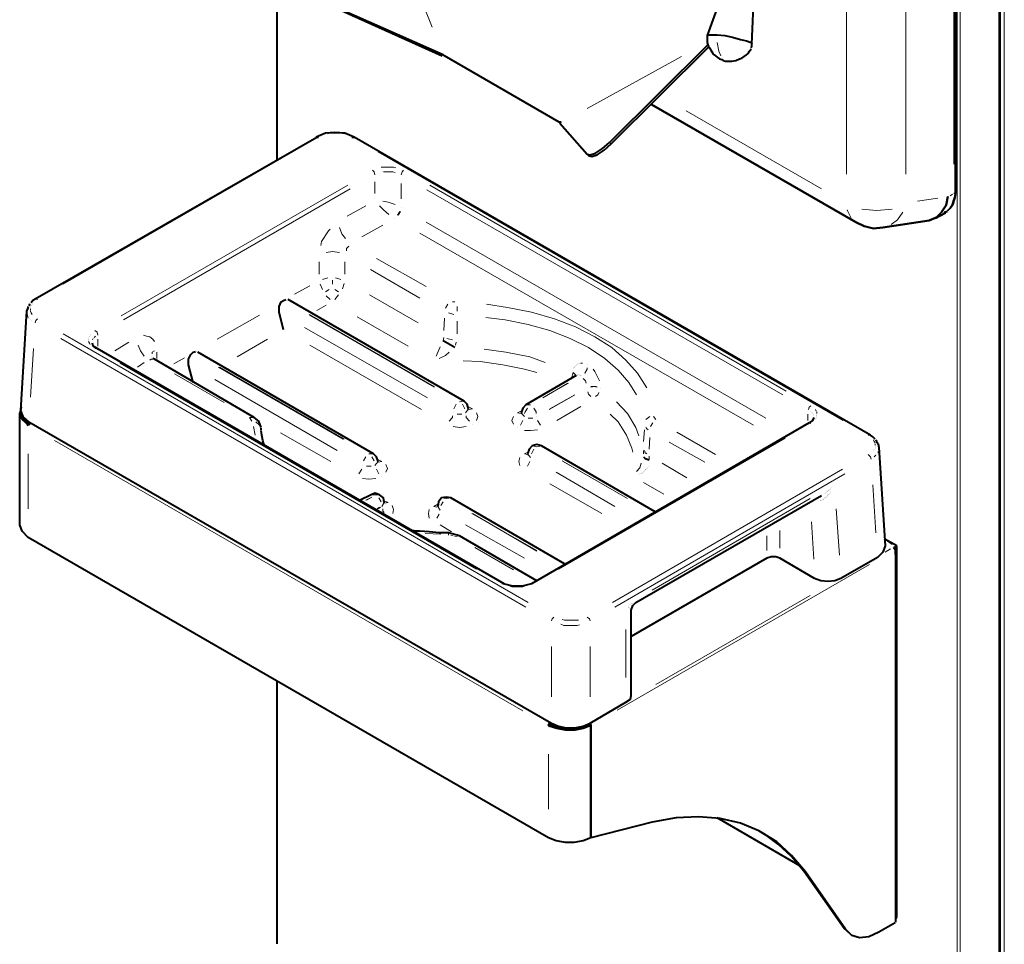
# Model space of a CAD drawing. Units: inches. Extents: x 0 to 7640, y 0 to 5507.
# Drawn here: x 2421 to 2959, y 1367 to 1872 of the extents above; entities that cross this region are included whole.
import ezdxf

# ---------------------------------------------------------------- set-up
doc = ezdxf.new("R2010")
doc.units = ezdxf.units.IN
doc.layers.add('PDF_ジオメトリ', color=7, linetype='Continuous')

msp = doc.modelspace()

# ---------------------------------------------------------------- linework, layer by layer
at = {"layer": 'PDF_ジオメトリ', "lineweight": 40}
for points in [[(2956.5, 2187.9), (2956.5, 1164.51), (2956.07, 1163.66), (2934.91, 1151.81), (2933.22, 1151.81), (2934.06, 1151.39), (2934.91, 1151.81)], [(2561.19, 1943.69), (2561.19, 1795.56)], [(2715.67, 1815.88), (2716.52, 1815.88), (2715.67, 1815.88), (2653.03, 1852.27), (2652.19, 1852.7), (2586.16, 1881.9), (2581.51, 1885.29), (2578.12, 1889.52), (2581.08, 1884.86), (2585.74, 1881.9), (2651.76, 1852.27)], [(2796.51, 1863.28), (2796.51, 1862.43), (2796.51, 1861.59), (2796.51, 1860.32), (2796.51, 1859.47), (2796.93, 1858.2), (2797.36, 1857.35), (2797.78, 1856.51), (2798.63, 1855.24), (2799.05, 1854.39), (2799.9, 1853.12), (2801.17, 1852.27), (2802.01, 1851.43), (2803.28, 1850.58), (2804.55, 1850.16), (2805.4, 1849.73), (2806.67, 1849.31), (2807.52, 1849.31), (2808.36, 1849.31), (2809.21, 1849.31), (2810.06, 1849.31), (2812.17, 1849.73), (2814.29, 1850.58), (2815.56, 1851), (2816.83, 1851.85), (2818.1, 1852.7), (2818.94, 1853.54), (2819.79, 1854.81), (2820.64, 1856.08)], [(2716.1, 1815.45), (2730.91, 1798.52), (2732.6, 1798.1), (2735.56, 1798.95), (2739.37, 1801.49), (2743.18, 1804.87), (2796.93, 1858.2)], [(2820.64, 1856.51), (2821.06, 1857.35), (2821.06, 1858.2)], [(2821.06, 1858.2), (2821.06, 1858.2)], [(2651.76, 1852.27), (2651.76, 1852.27)], [(2652.19, 1852.7), (2652.19, 1852.7)], [(2652.19, 1852.7), (2652.19, 1852.7)], [(2652.19, 1852.7), (2652.19, 1852.7)], [(2652.61, 1852.7), (2652.61, 1852.7)], [(2730.91, 1798.52), (2731.76, 1797.68), (2733.45, 1797.25), (2736.41, 1798.1), (2740.22, 1800.64), (2744.03, 1804.02), (2797.36, 1856.93)], [(2820.64, 1856.08), (2820.64, 1856.08)], [(2716.1, 1815.45), (2716.1, 1815.45)], [(2716.52, 1815.88), (2716.52, 1815.88)], [(2602.24, 1807.83), (2603.51, 1807.83), (2598.44, 1809.95), (2592.93, 1810.37), (2587.85, 1809.95), (2582.78, 1807.83)], [(2429.14, 1719.38), (2583.2, 1807.83), (2584.05, 1807.83)], [(2888.35, 1642.77), (2887.08, 1644.04), (2885.81, 1644.89), (2603.51, 1807.83)], [(2932.37, 1776.94), (2932.37, 1776.94)], [(2932.37, 1776.94), (2932.37, 1776.94)], [(2927.72, 1767.2), (2927.72, 1767.2)], [(2927.72, 1767.2), (2927.72, 1767.2)], [(2429.56, 1719.38), (2427.87, 1718.53), (2427.02, 1717.26)], [(2565, 1702.45), (2562.46, 1712.18), (2562.46, 1715.14), (2563.73, 1717.68), (2565, 1718.53), (2566.27, 1718.95)], [(2565, 1718.53), (2565, 1718.53)], [(2566.27, 1718.95), (2566.27, 1718.95)], [(2566.27, 1718.95), (2566.27, 1718.95)], [(2566.27, 1718.95), (2566.27, 1718.95)], [(2566.69, 1718.95), (2566.69, 1718.95)], [(2566.69, 1718.95), (2566.69, 1718.95)], [(2566.69, 1718.95), (2566.69, 1718.95)], [(2566.69, 1718.95), (2566.69, 1718.95)], [(2566.69, 1718.95), (2566.69, 1718.95)], [(2566.69, 1718.95), (2566.69, 1718.95)], [(2566.69, 1718.95), (2566.69, 1718.95)], [(2566.69, 1718.95), (2566.69, 1718.95)], [(2567.12, 1718.95), (2567.12, 1718.95)], [(2567.12, 1718.95), (2567.12, 1718.95)], [(2567.12, 1718.95), (2567.12, 1718.95)], [(2567.12, 1718.95), (2567.12, 1718.95)], [(2567.12, 1718.95), (2567.12, 1718.95)], [(2567.12, 1718.95), (2567.12, 1718.95)], [(2567.12, 1718.95), (2567.12, 1718.95)], [(2567.54, 1718.95), (2567.54, 1718.95)], [(2567.54, 1718.95), (2567.54, 1718.95)], [(2567.54, 1718.95), (2567.54, 1718.95)], [(2567.54, 1718.95), (2567.54, 1718.95)], [(2567.54, 1718.95), (2567.54, 1718.95)], [(2567.54, 1718.95), (2567.54, 1718.95)], [(2666.15, 1659.28), (2665.31, 1661.82), (2663.61, 1663.51), (2567.54, 1718.95)], [(2425.33, 1715.14), (2424.91, 1713.87), (2424.48, 1712.6), (2421.1, 1658.43), (2422.37, 1655.04), (2425.75, 1652.08), (2711.44, 1487.44), (2715.25, 1485.75), (2719.48, 1484.9), (2724.14, 1484.9), (2728.79, 1485.75), (2732.6, 1487.44), (2752.07, 1498.87), (2754.61, 1500.56), (2755.03, 1502.68), (2755.03, 1549.23), (2755.88, 1551.77), (2757.57, 1553.47), (2859.15, 1611.87)], [(2426.18, 1716.41), (2425.75, 1715.57)], [(2425.75, 1715.57), (2425.75, 1715.57)], [(2426.6, 1716.84), (2426.6, 1716.84)], [(2427.02, 1717.26), (2427.02, 1717.26)], [(2562.46, 1712.18), (2562.46, 1712.18)], [(2658.54, 1692.71), (2652.19, 1696.52)], [(2685.62, 1563.62), (2463, 1692.29), (2460.88, 1693.56), (2460.46, 1695.25)], [(2515.48, 1673.67), (2512.94, 1683.4), (2512.94, 1686.36), (2514.21, 1688.9), (2515.48, 1690.17), (2516.75, 1690.6)], [(2517.17, 1690.6), (2517.17, 1690.6)], [(2517.17, 1690.6), (2517.17, 1690.6)], [(2517.17, 1690.6), (2517.17, 1690.6)], [(2517.17, 1690.6), (2517.17, 1690.6)], [(2517.17, 1690.6), (2517.17, 1690.6)], [(2517.17, 1690.6), (2517.17, 1690.6)], [(2517.17, 1690.6), (2517.17, 1690.6)], [(2517.6, 1690.6), (2517.6, 1690.6)], [(2517.6, 1690.6), (2517.6, 1690.6)], [(2517.6, 1690.6), (2517.6, 1690.6)], [(2517.6, 1690.6), (2517.6, 1690.6)], [(2517.6, 1690.6), (2517.6, 1690.6)], [(2517.6, 1690.6), (2517.6, 1690.6)], [(2517.6, 1690.6), (2517.6, 1690.6)], [(2517.6, 1690.6), (2517.6, 1690.6)], [(2517.6, 1690.6), (2517.6, 1690.6)], [(2518.02, 1690.6), (2518.02, 1690.6)], [(2518.02, 1690.6), (2518.02, 1690.6)], [(2518.02, 1690.6), (2518.02, 1690.6)], [(2492.63, 1687.63), (2492.63, 1687.63)], [(2492.63, 1687.63), (2492.63, 1687.63)], [(2492.63, 1687.63), (2492.63, 1687.63)], [(2493.05, 1687.21), (2493.05, 1687.21)], [(2552.73, 1649.12), (2551.46, 1652.5), (2548.92, 1654.62), (2494.32, 1686.36), (2493.47, 1686.79)], [(2493.47, 1686.79), (2493.47, 1686.79)], [(2515.48, 1690.17), (2515.48, 1690.17)], [(2518.02, 1690.17), (2518.02, 1690.17)], [(2518.02, 1690.17), (2518.02, 1690.17)], [(2518.02, 1690.17), (2518.02, 1690.17)], [(2518.02, 1690.17), (2518.02, 1690.17)], [(2518.02, 1690.17), (2518.02, 1690.17)], [(2616.63, 1630.5), (2615.79, 1633.04), (2614.1, 1634.73), (2518.02, 1690.17)], [(2512.94, 1683.4), (2512.94, 1683.4)], [(2724.98, 1677.48), (2697.47, 1661.39), (2695.78, 1659.7), (2694.93, 1657.16)], [(2421.52, 1660.12), (2420.67, 1656.74), (2421.94, 1653.35), (2424.91, 1650.81), (2425.75, 1651.24), (2423.21, 1653.35), (2425.75, 1651.24), (2425.75, 1652.08)], [(2666.15, 1659.28), (2666.15, 1659.28)], [(2666.15, 1658.85), (2666.15, 1658.85)], [(2666.15, 1658.85), (2666.15, 1658.85)], [(2666.15, 1658.43), (2666.15, 1658.43)], [(2666.15, 1658.43), (2666.15, 1658.43)], [(2666.15, 1658.43), (2666.15, 1658.43)], [(2666.15, 1658.43), (2666.15, 1658.43)], [(2899.36, 1378.25), (2890.47, 1373.17), (2884.97, 1370.63), (2879.89, 1370.2), (2875.66, 1371.47), (2872.27, 1374.86), (2850.26, 1406.18), (2842.64, 1415.07), (2834.6, 1422.69), (2824.87, 1428.61), (2814.71, 1432.84), (2803.71, 1435.38), (2791.86, 1436.23), (2779.58, 1435.81), (2766.46, 1433.27), (2733.03, 1424.8), (2728.79, 1423.11), (2723.71, 1422.26), (2719.06, 1422.26), (2713.98, 1423.11), (2709.75, 1424.8), (2425.33, 1589.02), (2421.94, 1592.4), (2420.67, 1595.79), (2420.67, 1657.16)], [(2854.92, 1654.62), (2854.07, 1652.93), (2852.38, 1651.66), (2700.44, 1563.62), (2695.36, 1562.35), (2690.28, 1562.35), (2685.2, 1563.62)], [(2694.93, 1657.16), (2694.93, 1657.16)], [(2694.93, 1657.16), (2694.93, 1657.16)], [(2694.93, 1656.74), (2694.93, 1656.74)], [(2694.93, 1656.74), (2694.93, 1656.74)], [(2694.93, 1656.31), (2694.93, 1656.31)], [(2425.33, 1649.97), (2424.91, 1650.81)], [(2426.6, 1651.66), (2425.75, 1650.39)], [(2425.75, 1651.24), (2425.75, 1651.24)], [(2425.75, 1650.81), (2425.75, 1650.81)], [(2425.75, 1650.39), (2425.75, 1650.39)], [(2552.73, 1647.85), (2552.73, 1648.7)], [(2554.42, 1639.38), (2554, 1640.65), (2553.57, 1641.92), (2553.15, 1644.89), (2552.73, 1647.43)], [(2552.73, 1647.43), (2552.73, 1647.43)], [(2888.78, 1642.35), (2889.2, 1641.5), (2890.05, 1640.23), (2890.47, 1638.11), (2893.86, 1584.36), (2892.59, 1580.98), (2889.62, 1578.01), (2869.73, 1566.59), (2866.35, 1565.32), (2862.54, 1564.89), (2858.73, 1565.32), (2855.34, 1566.59), (2836.3, 1577.59), (2834.18, 1578.44), (2831.64, 1578.44), (2829.1, 1577.59), (2755.03, 1534.84)], [(2888.78, 1642.35), (2888.78, 1642.35)], [(2768.15, 1602.99), (2705.94, 1638.96), (2703.4, 1639.81), (2700.86, 1638.96), (2699.17, 1637.27), (2698.32, 1634.73)], [(2700.86, 1638.96), (2700.86, 1638.96)], [(2890.47, 1638.96), (2890.47, 1638.96)], [(2890.47, 1638.54), (2890.47, 1638.54)], [(2698.32, 1634.73), (2698.32, 1634.73)], [(2698.32, 1634.73), (2698.32, 1634.73)], [(2698.32, 1634.31), (2698.32, 1634.31)], [(2698.32, 1634.31), (2698.32, 1634.31)], [(2698.32, 1633.88), (2698.32, 1633.88)], [(2761.81, 1633.04), (2762.65, 1632.19), (2764.77, 1631.34)], [(2616.63, 1630.5), (2616.63, 1630.5)], [(2616.63, 1630.5), (2616.63, 1630.5)], [(2616.63, 1630.07), (2616.63, 1630.07)], [(2616.63, 1630.07), (2616.63, 1630.07)], [(2616.63, 1630.07), (2616.63, 1630.07)], [(2616.63, 1630.07), (2616.63, 1630.07)], [(2616.63, 1630.07), (2616.63, 1630.07)], [(2620.02, 1608.06), (2619.6, 1610.6), (2617.48, 1612.3), (2614.94, 1613.14), (2612.83, 1612.3), (2606.9, 1609.33)], [(2617.48, 1612.3), (2617.48, 1612.3)], [(2718.64, 1574.63), (2656.42, 1610.6), (2653.88, 1611.03), (2651.34, 1610.6), (2649.65, 1608.49), (2649.22, 1605.95)], [(2651.34, 1610.6), (2651.34, 1610.6)], [(2620.02, 1608.06), (2620.02, 1608.06)], [(2620.02, 1608.06), (2620.02, 1608.06)], [(2620.02, 1607.64), (2620.02, 1607.64)], [(2620.44, 1607.64), (2620.44, 1607.64)], [(2620.44, 1607.22), (2620.44, 1607.22)], [(2620.44, 1607.22), (2620.44, 1607.22)], [(2620.44, 1607.22), (2620.44, 1607.22)], [(2648.8, 1605.95), (2648.8, 1605.95)], [(2648.8, 1605.95), (2648.8, 1605.95)], [(2648.8, 1605.53), (2648.8, 1605.53)], [(2648.8, 1605.53), (2648.8, 1605.53)], [(2649.22, 1605.95), (2649.22, 1605.95)], [(2703.4, 1565.32), (2661.07, 1589.87), (2655.15, 1591.56), (2652.61, 1591.56), (2650.07, 1591.56), (2644.57, 1591.98), (2639.49, 1592.4), (2637.37, 1592.4), (2635.26, 1592.83)], [(2900.21, 1584.36), (2893.43, 1588.17)], [(2898.51, 1583.94), (2898.51, 1583.94)], [(2899.36, 1582.25), (2898.51, 1583.52)], [(2898.51, 1583.52), (2898.51, 1583.52)], [(2898.94, 1583.94), (2898.94, 1583.09)], [(2898.94, 1583.09), (2898.94, 1583.09)], [(2899.36, 1584.36), (2899.36, 1584.36)], [(2899.78, 1380.36), (2900.21, 1381.63), (2900.21, 1583.94), (2899.36, 1584.36)], [(2899.36, 1583.52), (2899.36, 1583.52)], [(2899.36, 1583.52), (2899.36, 1580.55), (2899.36, 1579.71)], [(2899.36, 1583.52), (2899.36, 1583.52)], [(2899.36, 1581.82), (2899.36, 1581.82)], [(2899.36, 1581.82), (2899.36, 1580.13)], [(2899.36, 1581.82), (2899.36, 1581.82)], [(2899.36, 1579.71), (2899.36, 1579.71)], [(2899.36, 1579.71), (2899.36, 1579.71)], [(2899.78, 1378.67), (2899.78, 1580.13)], [(2561.19, 1510.72), (2561.19, 1366.82)], [(2709.75, 1485.75), (2710.59, 1486.17), (2710.59, 1487.02), (2709.75, 1486.17), (2710.59, 1487.86)], [(2732.6, 1487.44), (2733.03, 1486.17), (2728.79, 1484.48), (2724.14, 1483.63), (2719.06, 1483.63), (2714.4, 1484.48), (2710.17, 1485.75), (2711.02, 1486.59), (2714.83, 1484.9), (2719.48, 1484.06), (2723.71, 1484.06), (2728.37, 1484.9), (2732.18, 1486.59), (2733.03, 1486.17), (2733.03, 1424.8), (2733.03, 1485.75)], [(2710.59, 1487.02), (2710.59, 1487.02)], [(2710.59, 1487.02), (2710.59, 1487.02)], [(2710.59, 1486.17), (2710.59, 1486.17)], [(2710.59, 1486.17), (2710.59, 1486.17)], [(2711.02, 1487.44), (2711.02, 1486.59), (2715.67, 1484.48), (2721.17, 1484.06), (2727.1, 1484.48), (2731.76, 1486.59)], [(2731.76, 1487.02), (2731.76, 1487.02)], [(2731.76, 1487.02), (2731.76, 1487.02)], [(2732.18, 1487.02), (2732.18, 1487.02)], [(2732.18, 1487.02), (2732.18, 1487.02)], [(2732.18, 1486.59), (2732.18, 1486.59)], [(2733.03, 1486.17), (2733.03, 1486.17)], [(2733.03, 1486.17), (2733.03, 1486.17)], [(2709.75, 1485.75), (2709.75, 1485.75)], [(2710.17, 1485.75), (2710.17, 1485.75)], [(2710.17, 1485.75), (2710.17, 1485.75)], [(2710.17, 1485.75), (2710.17, 1485.75)], [(2710.17, 1485.75), (2710.17, 1485.75)], [(2717.79, 1484.48), (2717.79, 1484.48)], [(2847.3, 1409.57), (2802.01, 1435.81)], [(2875.66, 1371.47), (2874.81, 1372.32), (2871.42, 1375.28), (2849.42, 1406.6), (2842.64, 1414.64), (2835.45, 1421.42), (2827.41, 1427.34)], [(2733.03, 1424.8), (2733.03, 1424.8)], [(2733.03, 1424.8), (2733.03, 1424.8)], [(2899.78, 1380.36), (2899.78, 1380.36)], [(2899.78, 1378.67), (2899.78, 1378.67)]]:
    msp.add_lwpolyline(points, dxfattribs=at)
for points in [[(2932.37, 2175.21), (2932.37, 1778.21), (2932.37, 1777.36), (2932.37, 1778.21)], [(2802.01, 1863.7), (2806.25, 1863.28), (2810.48, 1862.43), (2814.71, 1861.16), (2818.1, 1860.32), (2820.64, 1859.47), (2821.06, 1858.62), (2822.33, 1888.25), (2821.48, 1889.1), (2819.37, 1889.52), (2816.4, 1890.37), (2813.02, 1891.21), (2809.63, 1891.64), (2807.52, 1891.64), (2806.67, 1891.21), (2796.51, 1863.28), (2797.36, 1863.7), (2799.47, 1863.7)], [(2877.77, 1761.28), (2766.04, 1825.61)], [(2932.37, 1776.94), (2931.95, 1774.82), (2931.52, 1773.13), (2931.1, 1771.44), (2930.26, 1770.17), (2929.41, 1768.9), (2928.14, 1767.63), (2929.41, 1768.9), (2930.26, 1770.17), (2931.1, 1771.44), (2931.52, 1773.13), (2931.95, 1774.82)], [(2928.14, 1775.24), (2927.29, 1770.59), (2924.75, 1766.78), (2921.79, 1763.82), (2917.98, 1762.12), (2921.79, 1763.82), (2924.75, 1766.78), (2927.29, 1770.59)], [(2926.87, 1766.36), (2921.37, 1763.39)], [(2927.72, 1767.2), (2926.45, 1766.78)], [(2887.51, 1757.89), (2882.43, 1759.16), (2877.77, 1761.28), (2882.43, 1759.16)], [(2917.98, 1762.12), (2892.59, 1758.31), (2887.51, 1757.89), (2892.59, 1758.31)], [(2423.21, 1653.35), (2421.94, 1655.89)]]:
    msp.add_lwpolyline(points, close=True, dxfattribs=at)
at = {"layer": 'PDF_ジオメトリ', "lineweight": 20}
for points in [[(2956.07, 1180.17), (2956.07, 2171.4)], [(2956.5, 1182.71), (2956.5, 2173.94)], [(2959.04, 2173.51), (2959.04, 1183.13)], [(2933.22, 2159.12), (2933.22, 1167.47)], [(2934.91, 2159.12), (2934.91, 1167.47)], [(2561.61, 1812.07), (2561.61, 1927.61)], [(2802.01, 1859.47), (2802.86, 1854.81), (2804.13, 1852.27)], [(2652.19, 1852.7), (2652.19, 1852.7)], [(2589.12, 1809.53), (2589.97, 1809.95), (2596.32, 1809.95), (2598.01, 1809.53)], [(2743.18, 1804.87), (2744.03, 1804.02)], [(2444.38, 1727.42), (2570.08, 1799.79)], [(2616.63, 1799.79), (2871, 1652.93)], [(2614.94, 1787.1), (2614.52, 1788.79), (2613.67, 1789.63)], [(2618.33, 1791.33), (2619.17, 1791.33), (2625.1, 1791.33), (2626.37, 1790.9)], [(2619.17, 1788.79), (2619.17, 1788.79)], [(2619.6, 1788.79), (2624.68, 1788.79), (2625.95, 1788.36)], [(2629.33, 1787.1), (2629.75, 1788.79), (2630.6, 1789.63)], [(2614.94, 1783.29), (2614.94, 1776.94)], [(2629.33, 1782.44), (2629.33, 1773.97)], [(2476.12, 1710.07), (2600.13, 1781.59)], [(2477.39, 1707.95), (2601.4, 1779.48)], [(2643.3, 1779.05), (2837.99, 1666.89)], [(2644.99, 1781.59), (2839.68, 1669.01)], [(2932.37, 1777.78), (2932.37, 1777.78)], [(2932.37, 1777.78), (2932.37, 1777.78)], [(2619.17, 1772.7), (2622.14, 1772.28), (2625.95, 1771.01)], [(2609.86, 1770.17), (2599.7, 1764.66)], [(2617.48, 1770.17), (2619.6, 1768.05), (2622.56, 1765.51)], [(2625.95, 1771.01), (2625.95, 1771.01)], [(2628.49, 1767.2), (2627.22, 1765.09)], [(2628.91, 1767.2), (2627.64, 1765.09)], [(2629.33, 1769.32), (2629.33, 1769.32)], [(2928.99, 1768.47), (2928.99, 1768.47)], [(2928.99, 1768.47), (2928.99, 1768.47)], [(2622.56, 1765.51), (2622.56, 1765.51)], [(2625.52, 1763.39), (2625.52, 1763.39)], [(2627.22, 1765.09), (2627.22, 1765.09)], [(2627.64, 1765.09), (2627.64, 1765.09)], [(2828.68, 1654.2), (2642.88, 1761.28)], [(2875.23, 1763.39), (2875.23, 1763.39)], [(2875.23, 1763.39), (2875.23, 1763.39)], [(2590.39, 1757.47), (2589.55, 1756.62), (2585.74, 1750.7), (2585.31, 1748.58)], [(2598.86, 1752.39), (2596.74, 1754.93), (2595.47, 1758.31)], [(2595.47, 1758.31), (2595.47, 1758.31)], [(2619.17, 1759.58), (2607.75, 1753.24)], [(2821.91, 1650.39), (2639.49, 1755.35)], [(2588.28, 1744.77), (2591.66, 1745.19), (2595.47, 1744.77)], [(2595.47, 1744.77), (2595.47, 1744.77)], [(2599.28, 1745.62), (2599.28, 1746.89), (2600.55, 1748.16)], [(2584.47, 1739.69), (2584.47, 1732.92)], [(2598.44, 1739.69), (2598.44, 1732.92)], [(2615.79, 1741.39), (2642.88, 1726.15)], [(2612.4, 1735.46), (2639.49, 1719.8)], [(2589.12, 1730.8), (2586.16, 1729.96)], [(2591.66, 1727.42), (2591.66, 1729.53)], [(2596.32, 1729.96), (2593.36, 1730.8)], [(2579.39, 1726.57), (2570.92, 1721.92)], [(2584.89, 1727.42), (2586.16, 1724.46)], [(2589.97, 1724.46), (2587.85, 1723.19)], [(2592.93, 1724.46), (2595.05, 1723.19)], [(2597.17, 1724.88), (2598.01, 1727.84)], [(2430.41, 1718.95), (2429.14, 1719.38)], [(2588.28, 1721.07), (2590.39, 1718.95)], [(2592.93, 1718.95), (2595.05, 1721.49)], [(2638.64, 1706.26), (2611.98, 1721.49)], [(2658.54, 1717.68), (2657.27, 1717.68)], [(2426.6, 1715.14), (2426.6, 1715.14)], [(2426.6, 1714.72), (2426.6, 1714.72)], [(2426.6, 1714.3), (2426.6, 1714.3)], [(2426.6, 1713.03), (2426.6, 1713.87)], [(2426.6, 1713.87), (2426.6, 1713.87)], [(2427.45, 1710.91), (2427.02, 1711.76), (2426.6, 1712.6)], [(2426.6, 1712.6), (2426.6, 1712.6)], [(2427.02, 1715.99), (2427.02, 1715.99)], [(2427.02, 1715.57), (2427.02, 1715.57)], [(2427.45, 1716.41), (2427.45, 1716.41)], [(2427.87, 1716.84), (2427.87, 1716.84)], [(2588.28, 1715.99), (2583.2, 1713.03)], [(2654.73, 1716.41), (2653.46, 1714.3)], [(2653.46, 1714.3), (2653.46, 1714.3)], [(2659.8, 1712.6), (2659.8, 1715.14)], [(2659.8, 1715.14), (2659.8, 1715.14)], [(2763.5, 1670.7), (2758.42, 1678.75), (2752.07, 1685.94), (2744.45, 1692.71), (2735.14, 1698.64), (2724.56, 1704.14), (2713.13, 1708.37), (2700.44, 1712.18), (2687.32, 1714.72), (2675.89, 1716.41)], [(2425.33, 1709.22), (2424.91, 1710.07), (2424.91, 1710.91)], [(2424.91, 1710.91), (2424.91, 1710.91)], [(2425.75, 1708.8), (2425.75, 1708.8)], [(2426.18, 1708.37), (2426.18, 1708.37)], [(2426.6, 1707.95), (2426.6, 1707.95)], [(2427.02, 1707.53), (2427.02, 1707.53)], [(2429.14, 1706.26), (2429.56, 1707.53), (2430.41, 1708.37)], [(2551.88, 1710.49), (2528.6, 1697.37)], [(2647.11, 1671.55), (2578.97, 1710.91)], [(2579.39, 1710.49), (2647.53, 1671.13)], [(2633.14, 1693.56), (2605.21, 1709.64)], [(2652.61, 1702.02), (2653.03, 1708.8)], [(2655.15, 1711.76), (2658.11, 1710.91)], [(2659.8, 1700.33), (2659.8, 1707.1)], [(2758, 1666.89), (2753.76, 1673.67), (2747.84, 1680.44), (2740.64, 1686.79), (2731.76, 1692.71), (2721.6, 1697.79), (2710.59, 1702.02), (2698.74, 1705.41), (2686.05, 1707.95), (2675.46, 1709.22)], [(2461.73, 1702.02), (2463, 1701.18), (2463.42, 1699.48)], [(2443.11, 1697.79), (2697.47, 1550.93)], [(2444.38, 1700.33), (2698.74, 1553.47)], [(2458.34, 1698.21), (2458.34, 1698.21)], [(2458.34, 1697.79), (2458.34, 1697.79)], [(2458.34, 1697.37), (2458.34, 1697.37)], [(2458.34, 1696.94), (2458.34, 1696.94)], [(2458.34, 1696.52), (2458.34, 1696.52)], [(2459.19, 1694.41), (2458.77, 1695.25), (2458.34, 1696.1)], [(2458.34, 1696.1), (2458.34, 1696.1)], [(2458.77, 1699.06), (2458.77, 1699.06)], [(2458.77, 1698.64), (2458.77, 1698.64)], [(2459.19, 1699.48), (2459.19, 1699.48)], [(2459.61, 1699.91), (2459.61, 1699.91)], [(2460.46, 1696.94), (2460.88, 1697.79)], [(2460.88, 1697.79), (2460.88, 1697.79)], [(2461.31, 1698.21), (2462.15, 1699.06)], [(2461.31, 1697.79), (2461.31, 1697.79)], [(2462.15, 1699.06), (2462.15, 1699.06)], [(2463.42, 1697.37), (2463.42, 1693.56)], [(2494.32, 1696.1), (2493.47, 1697.37), (2491.78, 1698.64), (2490.09, 1699.06), (2488.39, 1699.48)], [(2488.39, 1699.48), (2488.39, 1699.48)], [(2556.11, 1697.37), (2539.6, 1687.63)], [(2652.19, 1696.52), (2652.61, 1698.21)], [(2657.27, 1696.94), (2654.3, 1697.79)], [(2428.29, 1692.29), (2426.6, 1665.63)], [(2461.73, 1692.29), (2463, 1692.29)], [(2480.35, 1695.68), (2472.73, 1691.02)], [(2485.43, 1693.98), (2486.7, 1691.02), (2488.82, 1688.06)], [(2493.05, 1689.33), (2493.05, 1690.17), (2494.32, 1691.02)], [(2579.39, 1693.98), (2640.34, 1658.85)], [(2650.49, 1693.14), (2648.38, 1688.06)], [(2658.96, 1693.98), (2659.38, 1695.68)], [(2708.05, 1684.67), (2699.59, 1687.63), (2686.47, 1690.17), (2674.62, 1691.87)], [(2488.82, 1688.06), (2488.82, 1688.06)], [(2491.78, 1685.94), (2492.63, 1686.36), (2493.47, 1686.36)], [(2493.47, 1686.36), (2493.47, 1686.36)], [(2493.89, 1686.36), (2493.89, 1686.36)], [(2495.59, 1690.17), (2495.59, 1686.79)], [(2510.82, 1687.21), (2504.9, 1683.82)], [(2655.57, 1690.17), (2653.46, 1688.48), (2650.07, 1686.79)], [(2703.4, 1679.17), (2696.63, 1680.86), (2684.78, 1683.4), (2672.5, 1685.09), (2663.19, 1685.52)], [(2670.39, 1571.67), (2475.7, 1684.25)], [(2488.82, 1684.67), (2485.01, 1682.13)], [(2597.59, 1642.77), (2529.45, 1682.13)], [(2529.87, 1682.13), (2598.01, 1642.77)], [(2723.71, 1681.71), (2723.71, 1681.71)], [(2723.71, 1681.29), (2723.71, 1681.29)], [(2724.14, 1682.55), (2724.14, 1682.55)], [(2724.14, 1682.13), (2724.14, 1682.13)], [(2724.14, 1682.13), (2724.14, 1682.13)], [(2724.14, 1681.71), (2724.14, 1681.71)], [(2724.56, 1682.98), (2724.56, 1682.98)], [(2724.56, 1682.55), (2724.56, 1682.55)], [(2724.56, 1682.55), (2724.56, 1682.55)], [(2724.98, 1683.4), (2724.98, 1683.4)], [(2724.98, 1682.98), (2724.98, 1682.98)], [(2724.98, 1682.98), (2724.98, 1682.98)], [(2725.41, 1683.4), (2725.41, 1683.4)], [(2725.41, 1683.4), (2725.41, 1683.4)], [(2725.83, 1683.82), (2725.83, 1683.82)], [(2725.83, 1683.82), (2725.83, 1683.82)], [(2725.83, 1683.82), (2725.83, 1683.82)], [(2726.25, 1683.82), (2726.25, 1683.82)], [(2726.68, 1684.25), (2726.68, 1684.25)], [(2726.68, 1683.82), (2726.68, 1683.82)], [(2727.1, 1684.25), (2727.1, 1684.25)], [(2728.37, 1684.25), (2727.52, 1684.25)], [(2727.52, 1684.25), (2727.52, 1684.25)], [(2727.52, 1684.25), (2727.52, 1684.25)], [(2730.91, 1681.29), (2729.64, 1678.75), (2730.91, 1680.86), (2730.91, 1681.71)], [(2731.33, 1683.4), (2731.33, 1683.4)], [(2737.68, 1674.51), (2737.26, 1675.36), (2735.14, 1679.59), (2734.3, 1680.86)], [(2532.41, 1662.66), (2505.32, 1678.32)], [(2723.29, 1679.17), (2722.44, 1675.78)], [(2723.29, 1679.17), (2723.29, 1679.17)], [(2723.29, 1679.17), (2723.29, 1679.17)], [(2723.29, 1679.17), (2723.29, 1679.17)], [(2723.29, 1679.17), (2723.29, 1679.17)], [(2723.29, 1679.17), (2723.29, 1679.17)], [(2723.29, 1679.17), (2723.29, 1679.17)], [(2723.29, 1679.17), (2723.29, 1679.17)], [(2723.29, 1679.17), (2723.29, 1679.17)], [(2723.29, 1679.17), (2723.29, 1679.17)], [(2723.29, 1679.17), (2723.29, 1679.17)], [(2723.29, 1679.17), (2723.29, 1679.17)], [(2723.29, 1679.17), (2723.29, 1679.17)], [(2723.29, 1679.17), (2723.29, 1679.17)], [(2723.29, 1679.17), (2723.29, 1679.17)], [(2723.29, 1679.17), (2723.29, 1679.17)], [(2723.29, 1679.17), (2723.29, 1679.17)], [(2723.29, 1679.17), (2723.29, 1679.17)], [(2723.29, 1679.17), (2723.29, 1679.17)], [(2723.29, 1679.17), (2723.29, 1679.17)], [(2723.29, 1679.17), (2723.29, 1679.17)], [(2723.29, 1679.17), (2723.29, 1679.17)], [(2723.29, 1679.17), (2723.29, 1679.17)], [(2723.29, 1679.17), (2723.29, 1679.17)], [(2723.29, 1679.17), (2723.29, 1679.17)], [(2723.29, 1679.17), (2723.29, 1679.17)], [(2723.29, 1679.17), (2723.29, 1679.17)], [(2723.29, 1679.17), (2723.29, 1679.17)], [(2723.29, 1679.17), (2723.29, 1679.17)], [(2723.29, 1679.17), (2723.29, 1679.17)], [(2723.29, 1679.17), (2723.29, 1679.17)], [(2723.29, 1679.17), (2723.29, 1679.17)], [(2723.29, 1679.17), (2723.29, 1679.17)], [(2723.29, 1679.17), (2723.29, 1679.17)], [(2723.29, 1679.17), (2723.29, 1679.17)], [(2723.29, 1679.17), (2723.29, 1679.17)], [(2723.29, 1679.17), (2723.29, 1679.17)], [(2723.29, 1679.17), (2723.29, 1679.17)], [(2723.29, 1679.17), (2723.29, 1679.17)], [(2723.29, 1679.17), (2723.29, 1679.17)], [(2723.29, 1679.17), (2723.29, 1679.17)], [(2723.29, 1679.17), (2723.29, 1679.17)], [(2723.29, 1679.17), (2723.29, 1679.17)], [(2723.29, 1679.17), (2723.29, 1679.17)], [(2723.29, 1679.17), (2723.29, 1679.17)], [(2723.29, 1679.17), (2723.29, 1679.17)], [(2724.98, 1677.48), (2724.98, 1677.48)], [(2724.98, 1677.48), (2724.98, 1677.48)], [(2725.41, 1677.48), (2725.41, 1677.48)], [(2725.41, 1677.48), (2725.41, 1677.48)], [(2725.41, 1677.48), (2725.41, 1677.48)], [(2725.83, 1677.9), (2725.83, 1677.9)], [(2725.83, 1677.48), (2725.83, 1677.48)], [(2725.83, 1677.48), (2725.83, 1677.48)], [(2726.25, 1677.9), (2726.25, 1677.9)], [(2726.25, 1677.9), (2726.25, 1677.9)], [(2726.25, 1677.9), (2726.25, 1677.9)], [(2726.68, 1677.9), (2726.68, 1677.9)], [(2726.68, 1677.9), (2726.68, 1677.9)], [(2726.68, 1677.48), (2726.68, 1677.48)], [(2727.1, 1677.48), (2727.1, 1677.48)], [(2727.1, 1677.48), (2727.1, 1677.48)], [(2727.1, 1677.48), (2727.1, 1677.48)], [(2727.1, 1677.48), (2727.1, 1677.48)], [(2727.52, 1677.48), (2727.52, 1677.48)], [(2727.52, 1677.48), (2727.52, 1677.48)], [(2727.52, 1677.48), (2727.52, 1677.48)], [(2727.52, 1677.48), (2727.52, 1677.48)], [(2727.52, 1677.48), (2727.52, 1677.48)], [(2727.95, 1677.48), (2727.95, 1677.48)], [(2727.95, 1677.48), (2727.95, 1677.48)], [(2730.49, 1673.24), (2730.06, 1674.51), (2728.79, 1675.78)], [(2729.64, 1678.75), (2729.64, 1678.75)], [(2720.33, 1673.24), (2706.78, 1665.2)], [(2707.21, 1665.63), (2720.75, 1673.24)], [(2730.91, 1670.7), (2730.91, 1670.7)], [(2733.03, 1671.13), (2734.72, 1671.55), (2736.41, 1671.13)], [(2733.03, 1671.55), (2735.99, 1671.55)], [(2735.99, 1671.55), (2735.99, 1671.55)], [(2738.1, 1670.28), (2738.1, 1670.28)], [(2738.1, 1670.28), (2738.1, 1670.28)], [(2723.71, 1666.47), (2710.17, 1658.85)], [(2710.59, 1659.28), (2724.14, 1666.89)], [(2731.33, 1668.59), (2731.76, 1667.32), (2733.03, 1666.05)], [(2737.26, 1668.16), (2736.83, 1666.89), (2735.56, 1666.05)], [(2659.38, 1661.82), (2658.11, 1659.28)], [(2658.11, 1659.28), (2658.11, 1659.28)], [(2661.07, 1663.09), (2663.61, 1663.51)], [(2661.07, 1663.09), (2661.07, 1663.09)], [(2661.07, 1663.09), (2661.07, 1663.09)], [(2661.07, 1663.09), (2661.07, 1663.09)], [(2661.07, 1663.09), (2661.07, 1663.09)], [(2661.07, 1663.09), (2661.07, 1663.09)], [(2664.04, 1659.28), (2664.04, 1659.28)], [(2664.04, 1659.28), (2664.04, 1659.28)], [(2666.15, 1658.85), (2668.27, 1659.28), (2665.73, 1660.55)], [(2695.36, 1658.43), (2692.82, 1657.16), (2694.93, 1656.74)], [(2697.47, 1661.39), (2700.01, 1661.39)], [(2700.01, 1661.39), (2700.01, 1661.39)], [(2700.01, 1661.39), (2700.01, 1661.39)], [(2700.01, 1661.39), (2700.01, 1661.39)], [(2700.01, 1661.39), (2700.01, 1661.39)], [(2700.01, 1661.39), (2700.01, 1661.39)], [(2701.71, 1659.7), (2702.98, 1657.58), (2702.98, 1656.74)], [(2714.4, 1652.93), (2727.52, 1660.55)], [(2759.27, 1644.46), (2757.57, 1649.12), (2752.92, 1656.74), (2746.99, 1663.09)], [(2853.23, 1660.97), (2852.38, 1660.12), (2851.96, 1658.85)], [(2855.76, 1658.85), (2856.19, 1658.01)], [(2548.92, 1654.62), (2546.38, 1654.62), (2547.65, 1652.5)], [(2655.57, 1652.5), (2657.27, 1654.62), (2657.27, 1655.47)], [(2657.69, 1657.16), (2657.69, 1657.16)], [(2662.34, 1656.31), (2662.34, 1656.31)], [(2662.34, 1656.31), (2662.34, 1656.31)], [(2664.46, 1657.16), (2664.46, 1657.16)], [(2664.46, 1657.16), (2664.46, 1657.16)], [(2664.46, 1657.16), (2664.46, 1657.16)], [(2664.46, 1657.16), (2664.46, 1657.16)], [(2670.39, 1652.93), (2671.23, 1655.04), (2670.39, 1657.16)], [(2670.39, 1657.16), (2670.39, 1657.16)], [(2690.7, 1655.04), (2689.85, 1652.93), (2690.7, 1650.81)], [(2695.78, 1652.93), (2695.78, 1652.93)], [(2695.78, 1652.93), (2695.78, 1652.93)], [(2696.63, 1655.04), (2696.63, 1655.04)], [(2696.63, 1655.04), (2696.63, 1655.04)], [(2696.63, 1655.04), (2696.63, 1655.04)], [(2696.63, 1655.04), (2696.63, 1655.04)], [(2701.28, 1654.2), (2701.28, 1654.2)], [(2701.28, 1654.2), (2701.28, 1654.2)], [(2703.4, 1655.04), (2703.4, 1655.04)], [(2705.51, 1650.39), (2703.82, 1652.93)], [(2703.82, 1652.93), (2703.82, 1652.93)], [(2755.88, 1635.58), (2755.46, 1637.69), (2752.49, 1644.89), (2747.84, 1652.08), (2743.61, 1656.31)], [(2765.19, 1655.04), (2763.08, 1653.35)], [(2763.08, 1653.35), (2763.08, 1653.35)], [(2768.58, 1653.35), (2767.31, 1655.04)], [(2851.53, 1656.31), (2851.53, 1652.93)], [(2853.23, 1657.58), (2853.23, 1657.58)], [(2853.65, 1657.16), (2853.65, 1657.16)], [(2854.07, 1657.16), (2854.07, 1657.16)], [(2854.07, 1656.74), (2854.07, 1656.74)], [(2854.5, 1656.31), (2854.5, 1656.31)], [(2854.5, 1655.89), (2854.5, 1655.89)], [(2855.76, 1653.77), (2855.76, 1653.77)], [(2855.76, 1653.35), (2855.76, 1653.35)], [(2856.19, 1658.01), (2856.19, 1658.01)], [(2856.19, 1654.2), (2856.19, 1654.2)], [(2856.61, 1657.58), (2856.61, 1656.74)], [(2856.61, 1656.74), (2856.61, 1656.74)], [(2856.61, 1656.31), (2856.61, 1656.31)], [(2856.61, 1655.89), (2856.61, 1655.89)], [(2856.61, 1655.47), (2856.61, 1655.47)], [(2856.61, 1655.04), (2856.61, 1655.04)], [(2856.61, 1654.62), (2856.61, 1654.62)], [(2548.49, 1649.54), (2549.34, 1644.89)], [(2549.76, 1652.08), (2551.88, 1650.39)], [(2551.88, 1650.39), (2551.88, 1650.39)], [(2657.69, 1649.54), (2661.07, 1649.12), (2664.88, 1649.54)], [(2664.88, 1649.54), (2664.88, 1649.54)], [(2668.27, 1650.81), (2668.27, 1650.81)], [(2690.7, 1650.81), (2690.7, 1650.81)], [(2692.82, 1649.12), (2692.82, 1649.12)], [(2696.63, 1647.43), (2700.01, 1647.43), (2703.82, 1647.85)], [(2703.82, 1647.85), (2703.82, 1647.85)], [(2761.81, 1641.5), (2762.23, 1647.85)], [(2762.65, 1649.54), (2762.65, 1649.54)], [(2763.08, 1649.12), (2763.5, 1648.27), (2764.35, 1647.85)], [(2764.35, 1647.85), (2764.35, 1647.85)], [(2765.61, 1649.54), (2766.88, 1651.66)], [(2766.88, 1651.66), (2766.88, 1651.66)], [(2852.38, 1651.66), (2853.23, 1651.24)], [(2563.31, 1646.16), (2590.82, 1630.5)], [(2839.26, 1643.19), (2715.25, 1571.67)], [(2764.77, 1637.27), (2765.19, 1643.62)], [(2780.01, 1646.58), (2801.17, 1634.31)], [(2884.55, 1644.89), (2885.81, 1644.89)], [(2887.51, 1642.35), (2887.93, 1641.5), (2888.35, 1640.65)], [(2439.72, 1641.92), (2695.78, 1494.21)], [(2701.71, 1637.27), (2700.44, 1634.73)], [(2703.4, 1638.54), (2700.86, 1638.96), (2703.4, 1638.54), (2705.94, 1638.96)], [(2703.4, 1638.54), (2703.4, 1638.54)], [(2703.4, 1638.54), (2703.4, 1638.54)], [(2703.4, 1638.54), (2703.4, 1638.54)], [(2703.4, 1638.54), (2703.4, 1638.54)], [(2703.4, 1638.54), (2703.4, 1638.54)], [(2775.77, 1641.08), (2795.24, 1630.07)], [(2887.51, 1636.84), (2887.51, 1636.84)], [(2887.93, 1637.27), (2887.93, 1637.27)], [(2888.35, 1640.65), (2888.35, 1640.65)], [(2888.35, 1640.23), (2888.35, 1639.38)], [(2888.35, 1639.38), (2888.35, 1639.38)], [(2888.35, 1638.96), (2888.35, 1638.96)], [(2888.35, 1638.54), (2888.35, 1638.54)], [(2888.35, 1638.11), (2888.35, 1638.11)], [(2888.35, 1637.69), (2888.35, 1637.69)], [(2425.33, 1604.68), (2425.33, 1634.73)], [(2609.86, 1633.04), (2608.59, 1630.92)], [(2611.56, 1634.73), (2611.56, 1634.73)], [(2611.56, 1634.73), (2611.56, 1634.73)], [(2611.56, 1634.73), (2611.56, 1634.73)], [(2611.56, 1634.73), (2611.56, 1634.73)], [(2611.56, 1634.73), (2611.56, 1634.73)], [(2611.56, 1634.73), (2614.1, 1634.73)], [(2616.63, 1630.07), (2618.75, 1630.5), (2616.21, 1631.77)], [(2694.09, 1628.38), (2693.66, 1630.5), (2694.09, 1632.61)], [(2694.09, 1632.61), (2694.09, 1632.61)], [(2698.74, 1635.58), (2696.63, 1634.73), (2698.32, 1634.31), (2696.63, 1634.73)], [(2696.63, 1634.73), (2696.63, 1634.73)], [(2700.01, 1632.61), (2700.01, 1632.61)], [(2700.44, 1634.73), (2700.44, 1634.73)], [(2761.81, 1634.73), (2761.81, 1636.42)], [(2763.5, 1634.73), (2762.65, 1635.15), (2762.23, 1636.42)], [(2764.77, 1631.34), (2764.77, 1633.46)], [(2886.24, 1631.77), (2885.81, 1633.04), (2884.55, 1634.31)], [(2887.51, 1636.42), (2887.51, 1636.42)], [(2888.78, 1633.88), (2887.93, 1633.04)], [(2887.93, 1633.04), (2887.93, 1633.04)], [(2889.2, 1634.31), (2889.2, 1634.31)], [(2889.62, 1634.73), (2889.62, 1634.73)], [(2890.05, 1636), (2890.05, 1635.15)], [(2890.05, 1635.15), (2890.05, 1635.15)], [(2606.05, 1623.72), (2607.75, 1626.26)], [(2607.75, 1626.26), (2607.75, 1626.26)], [(2608.17, 1628.38), (2608.17, 1628.38)], [(2608.59, 1630.92), (2608.59, 1630.92)], [(2612.83, 1627.96), (2612.83, 1627.96)], [(2612.83, 1627.96), (2612.83, 1627.96)], [(2614.52, 1630.92), (2614.52, 1630.92)], [(2614.52, 1630.92), (2614.52, 1630.92)], [(2614.94, 1628.38), (2614.94, 1628.38)], [(2614.94, 1628.38), (2614.94, 1628.38)], [(2614.94, 1628.38), (2614.94, 1628.38)], [(2614.94, 1628.38), (2614.94, 1628.38)], [(2615.79, 1626.26), (2615.79, 1626.26)], [(2615.79, 1626.26), (2615.79, 1626.26)], [(2620.87, 1624.57), (2621.71, 1626.69), (2620.87, 1628.8)], [(2620.87, 1628.8), (2620.87, 1628.8)], [(2699.59, 1630.5), (2698.32, 1627.96)], [(2698.32, 1627.96), (2698.32, 1627.96)], [(2717.79, 1630.5), (2752.92, 1610.18), (2717.37, 1630.92)], [(2870.58, 1626.26), (2744.88, 1553.47)], [(2760.54, 1629.65), (2759.69, 1627.11), (2758, 1624.99)], [(2763.08, 1626.26), (2763.08, 1626.26)], [(2763.5, 1626.69), (2763.5, 1626.69)], [(2763.5, 1626.26), (2763.5, 1626.26)], [(2763.5, 1626.26), (2763.5, 1626.26)], [(2763.92, 1627.11), (2763.92, 1627.11)], [(2763.92, 1626.69), (2763.92, 1626.69)], [(2764.35, 1627.53), (2764.35, 1627.53)], [(2785.51, 1621.61), (2771.96, 1629.65)], [(2608.17, 1621.19), (2611.56, 1620.76), (2615.36, 1621.19)], [(2615.36, 1621.19), (2615.36, 1621.19)], [(2618.75, 1622.45), (2618.75, 1622.45)], [(2871.85, 1623.72), (2746.15, 1550.93)], [(2759.27, 1623.3), (2759.27, 1623.3)], [(2759.27, 1623.3), (2759.27, 1623.3)], [(2759.27, 1623.3), (2759.27, 1623.3)], [(2759.69, 1623.72), (2759.69, 1623.72)], [(2759.69, 1623.72), (2759.69, 1623.72)], [(2760.11, 1623.72), (2760.11, 1623.72)], [(2760.11, 1623.72), (2760.11, 1623.72)], [(2760.11, 1623.72), (2760.11, 1623.72)], [(2760.54, 1624.15), (2760.54, 1624.15)], [(2760.54, 1623.72), (2760.54, 1623.72)], [(2760.96, 1624.15), (2760.96, 1624.15)], [(2760.96, 1624.15), (2760.96, 1624.15)], [(2760.96, 1624.15), (2760.96, 1624.15)], [(2761.38, 1624.57), (2761.38, 1624.57)], [(2761.38, 1624.57), (2761.38, 1624.57)], [(2761.38, 1624.57), (2761.38, 1624.57)], [(2761.81, 1624.99), (2761.81, 1624.99)], [(2761.81, 1624.57), (2761.81, 1624.57)], [(2762.23, 1625.42), (2762.23, 1625.42)], [(2762.23, 1624.99), (2762.23, 1624.99)], [(2762.23, 1624.99), (2762.23, 1624.99)], [(2762.65, 1625.84), (2762.65, 1625.84)], [(2762.65, 1625.42), (2762.65, 1625.42)], [(2762.65, 1625.42), (2762.65, 1625.42)], [(2763.08, 1625.84), (2763.08, 1625.84)], [(2763.08, 1625.84), (2763.08, 1625.84)], [(2710.59, 1618.22), (2738.95, 1602.14)], [(2772.81, 1612.72), (2761.81, 1619.07)], [(2863.38, 1615.26), (2863.38, 1615.26)], [(2863.81, 1615.26), (2863.81, 1615.26)], [(2863.81, 1615.26), (2863.81, 1615.26)], [(2864.23, 1615.68), (2864.23, 1615.68)], [(2864.65, 1616.11), (2864.65, 1616.11)], [(2887.08, 1617.8), (2888.78, 1591.56)], [(2610.29, 1609.33), (2613.25, 1611.03), (2609.86, 1609.33)], [(2612.83, 1612.3), (2614.94, 1612.3), (2617.48, 1612.3), (2614.94, 1612.3)], [(2614.94, 1612.3), (2614.94, 1612.3)], [(2614.94, 1612.3), (2614.94, 1612.3)], [(2614.94, 1612.3), (2614.94, 1612.3)], [(2614.94, 1612.3), (2614.94, 1612.3)], [(2614.94, 1612.3), (2614.94, 1612.3)], [(2618.33, 1608.49), (2617.06, 1610.6)], [(2617.06, 1610.6), (2617.06, 1610.6)], [(2656.42, 1610.6), (2653.88, 1610.18), (2651.34, 1610.6), (2653.88, 1610.18)], [(2653.88, 1610.18), (2653.88, 1610.18)], [(2653.88, 1610.18), (2653.88, 1610.18)], [(2653.88, 1610.18), (2653.88, 1610.18)], [(2653.88, 1610.18), (2653.88, 1610.18)], [(2653.88, 1610.18), (2653.88, 1610.18)], [(2766.46, 1560.24), (2852.8, 1610.18)], [(2859.57, 1609.76), (2859.57, 1609.76)], [(2860, 1609.76), (2860, 1609.76)], [(2860, 1609.76), (2860, 1609.76)], [(2860, 1609.76), (2860, 1609.76)], [(2860, 1609.76), (2860, 1609.76)], [(2860.42, 1610.18), (2860.42, 1610.18)], [(2860.42, 1610.18), (2860.42, 1610.18)], [(2860.42, 1610.18), (2860.42, 1610.18)], [(2860.42, 1609.76), (2860.42, 1609.76)], [(2860.84, 1613.14), (2860.84, 1613.14)], [(2860.84, 1610.6), (2860.84, 1610.6)], [(2860.84, 1610.6), (2860.84, 1610.6)], [(2860.84, 1610.18), (2860.84, 1610.18)], [(2860.84, 1610.18), (2860.84, 1610.18)], [(2861.27, 1613.57), (2861.27, 1613.57)], [(2861.27, 1613.14), (2861.27, 1613.14)], [(2861.27, 1611.03), (2861.27, 1611.03)], [(2861.27, 1610.6), (2861.27, 1610.6)], [(2861.27, 1610.6), (2861.27, 1610.6)], [(2861.27, 1610.6), (2861.27, 1610.6)], [(2861.69, 1613.99), (2861.69, 1613.99)], [(2861.69, 1613.57), (2861.69, 1613.57)], [(2861.69, 1611.45), (2861.69, 1611.45)], [(2861.69, 1611.03), (2861.69, 1611.03)], [(2861.69, 1611.03), (2861.69, 1611.03)], [(2862.11, 1613.99), (2862.11, 1613.99)], [(2862.11, 1611.87), (2862.11, 1611.87)], [(2862.11, 1611.45), (2862.11, 1611.45)], [(2862.54, 1614.41), (2862.54, 1614.41)], [(2862.54, 1613.99), (2862.54, 1613.99)], [(2862.54, 1612.3), (2862.54, 1612.3)], [(2862.54, 1611.87), (2862.54, 1611.87)], [(2862.96, 1614.84), (2862.96, 1614.84)], [(2862.96, 1614.41), (2862.96, 1614.41)], [(2862.96, 1612.72), (2862.96, 1612.72)], [(2862.96, 1612.3), (2862.96, 1612.3)], [(2863.38, 1614.84), (2863.38, 1614.84)], [(2863.38, 1613.14), (2863.38, 1613.14)], [(2863.38, 1613.14), (2863.38, 1613.14)], [(2863.38, 1612.72), (2863.38, 1612.72)], [(2863.81, 1613.57), (2863.81, 1613.57)], [(2863.81, 1613.57), (2863.81, 1613.57)], [(2864.23, 1613.99), (2864.23, 1613.99)], [(2617.48, 1605.53), (2616.21, 1604.68)], [(2616.63, 1604.68), (2617.9, 1605.53)], [(2618.75, 1605.95), (2618.75, 1605.95)], [(2620.02, 1602.56), (2619.17, 1603.41), (2619.17, 1604.68)], [(2622.14, 1608.06), (2620.02, 1607.64), (2622.14, 1608.06), (2620.02, 1608.91)], [(2622.14, 1608.06), (2622.14, 1608.06)], [(2624.68, 1602.14), (2625.1, 1604.26), (2624.25, 1606.37)], [(2624.25, 1606.37), (2624.25, 1606.37)], [(2647.11, 1605.95), (2648.8, 1605.53), (2647.11, 1605.95), (2649.22, 1607.22)], [(2647.11, 1605.95), (2647.11, 1605.95)], [(2652.19, 1608.49), (2650.92, 1606.37)], [(2650.92, 1606.37), (2650.92, 1606.37)], [(2858.3, 1608.91), (2858.3, 1608.91)], [(2858.3, 1608.91), (2858.3, 1608.91)], [(2858.3, 1608.91), (2858.3, 1608.91)], [(2858.73, 1609.33), (2858.73, 1609.33)], [(2858.73, 1608.91), (2858.73, 1608.91)], [(2859.15, 1609.33), (2859.15, 1609.33)], [(2859.15, 1609.33), (2859.15, 1609.33)], [(2859.15, 1609.33), (2859.15, 1609.33)], [(2859.57, 1609.33), (2859.57, 1609.33)], [(2867.19, 1604.68), (2868.89, 1579.28)], [(2644.57, 1604.26), (2644.15, 1602.14), (2644.57, 1599.6)], [(2644.57, 1599.6), (2644.57, 1599.6)], [(2648.8, 1599.6), (2650.07, 1601.72)], [(2650.07, 1601.72), (2650.07, 1601.72)], [(2650.49, 1603.83), (2650.49, 1603.83)], [(2703.4, 1581.82), (2667.85, 1602.14)], [(2668.27, 1602.14), (2703.4, 1581.4)], [(2650.49, 1595.79), (2656.84, 1591.98)], [(2853.65, 1597.48), (2854.92, 1577.17)], [(2642.45, 1591.14), (2650.92, 1590.71)], [(2655.15, 1591.56), (2655.15, 1590.29)], [(2656.42, 1590.29), (2657.69, 1589.87)], [(2658.54, 1589.44), (2661.07, 1589.87)], [(2829.1, 1589.87), (2829.1, 1581.82)], [(2836.3, 1592.83), (2836.3, 1583.09)], [(2690.7, 1571.24), (2669.54, 1583.52)], [(2897.67, 1585.21), (2895.13, 1586.9)], [(2899.36, 1583.52), (2899.36, 1583.52)], [(2893.86, 1580.98), (2896.82, 1582.67)], [(2899.36, 1579.71), (2899.36, 1579.71)], [(2747.42, 1494.64), (2885.39, 1574.21)], [(2685.62, 1563.62), (2684.35, 1563.62)], [(2696.63, 1562.35), (2695.78, 1561.93), (2689.85, 1561.93), (2688.59, 1562.35)], [(2701.28, 1563.62), (2700.44, 1563.62)], [(2899.36, 1394.75), (2899.36, 1563.62)], [(2768.58, 1508.6), (2852.8, 1557.28)], [(2753.34, 1551.35), (2753.34, 1551.35)], [(2753.76, 1550.93), (2753.76, 1550.93)], [(2753.76, 1550.93), (2753.76, 1550.93)], [(2753.76, 1550.5), (2753.76, 1550.5)], [(2753.76, 1550.5), (2753.76, 1550.5)], [(2754.19, 1552.2), (2754.19, 1552.2)], [(2754.19, 1550.5), (2754.19, 1550.5)], [(2754.19, 1550.5), (2754.19, 1550.5)], [(2754.19, 1550.5), (2754.19, 1550.5)], [(2754.61, 1552.2), (2754.61, 1552.2)], [(2754.61, 1552.2), (2754.61, 1552.2)], [(2755.03, 1552.62), (2755.03, 1552.62)], [(2755.03, 1552.62), (2755.03, 1552.62)], [(2755.03, 1552.62), (2755.03, 1552.62)], [(2755.46, 1552.62), (2755.46, 1552.62)], [(2755.46, 1552.62), (2755.46, 1552.62)], [(2755.46, 1552.62), (2755.46, 1552.62)], [(2755.88, 1552.62), (2755.88, 1552.62)], [(2755.88, 1552.62), (2755.88, 1552.62)], [(2755.88, 1552.62), (2755.88, 1552.62)], [(2756.3, 1552.62), (2756.3, 1552.62)], [(2756.3, 1552.62), (2756.3, 1552.62)], [(2756.73, 1553.04), (2756.73, 1553.04)], [(2756.73, 1553.04), (2756.73, 1553.04)], [(2712.71, 1545.43), (2711.86, 1544.58), (2711.44, 1543.31)], [(2732.6, 1543.31), (2732.18, 1544.58), (2730.91, 1545.43)], [(2754.19, 1550.08), (2754.19, 1550.08)], [(2754.61, 1550.08), (2754.61, 1550.08)], [(2754.61, 1550.08), (2754.61, 1550.08)], [(2754.61, 1550.08), (2754.61, 1550.08)], [(2754.61, 1550.08), (2754.61, 1550.08)], [(2754.61, 1549.66), (2754.61, 1549.66)], [(2754.61, 1549.66), (2754.61, 1549.66)], [(2754.61, 1549.66), (2754.61, 1549.66)], [(2726.68, 1541.19), (2725.41, 1540.77), (2718.21, 1540.77), (2716.52, 1541.62)], [(2726.25, 1543.73), (2724.98, 1543.73), (2718.64, 1543.73), (2717.37, 1544.16)], [(2752.07, 1512.41), (2752.07, 1538.65)], [(2711.44, 1501.83), (2711.44, 1529.34)], [(2732.6, 1501.83), (2732.6, 1529.34)], [(2561.61, 1382.9), (2561.61, 1494.64)], [(2710.59, 1487.86), (2710.59, 1487.02)], [(2733.03, 1486.17), (2732.18, 1487.02)], [(2709.75, 1440.46), (2709.75, 1470.51)], [(2733.03, 1440.46), (2733.03, 1470.93)], [(2849.42, 1406.6), (2850.26, 1406.18)], [(2899.78, 1381.21), (2899.78, 1381.21)], [(2871.42, 1375.28), (2872.27, 1374.86)]]:
    msp.add_lwpolyline(points, dxfattribs=at)
for points in [[(2931.52, 1793.02), (2931.52, 2156.16)], [(2872.69, 1787.52), (2872.69, 2088.86)], [(2905.28, 1787.52), (2905.28, 2088.86)], [(2609.02, 1961.05), (2646.26, 1867.93)], [(2782.54, 1851.85), (2730.91, 1823.49)], [(2859.15, 1779.48), (2785.08, 1822.22)], [(2932.37, 1777.78), (2931.52, 1776.94)], [(2922.64, 1774.4), (2911.63, 1772.7)], [(2928.99, 1768.47), (2930.26, 1771.01), (2931.1, 1773.55), (2930.26, 1771.01)], [(2930.68, 1776.51), (2929.41, 1775.67)], [(2875.23, 1763.39), (2873.54, 1767.2), (2873.12, 1768.05), (2873.54, 1767.2)], [(2897.67, 1768.47), (2889.2, 1767.63), (2881.16, 1768.47), (2889.2, 1767.63)], [(2897.24, 1760.01), (2900.63, 1762.55), (2903.59, 1766.78), (2900.63, 1762.55)], [(2643.72, 1665.2), (2576.43, 1703.72)], [(2594.2, 1636.42), (2527.33, 1675.36)], [(2724.98, 1677.48), (2723.29, 1679.17)], [(2664.04, 1659.28), (2662.77, 1661.82)], [(2666.15, 1659.28), (2664.46, 1657.16)], [(2696.63, 1656.74), (2697.05, 1657.58), (2698.32, 1659.7), (2697.05, 1657.58)], [(2662.34, 1656.31), (2659.8, 1656.31)], [(2664.88, 1655.47), (2664.88, 1654.62), (2666.58, 1652.5), (2664.88, 1654.62)], [(2695.78, 1652.93), (2694.51, 1650.39)], [(2696.63, 1655.04), (2694.93, 1657.16)], [(2701.28, 1654.2), (2698.74, 1654.2)], [(2614.52, 1630.92), (2613.25, 1633.04)], [(2698.32, 1634.73), (2700.01, 1632.61)], [(2612.83, 1627.96), (2610.29, 1627.96)], [(2616.63, 1630.5), (2614.94, 1628.38)], [(2615.79, 1626.26), (2617.06, 1623.72)], [(2746.15, 1605.95), (2713.98, 1624.57)], [(2620.02, 1608.06), (2618.75, 1605.95)], [(2650.49, 1603.83), (2649.22, 1605.95)], [(2696.63, 1577.59), (2664.46, 1595.79)]]:
    msp.add_lwpolyline(points, close=True, dxfattribs=at)

doc.saveas('drawing.dxf')
